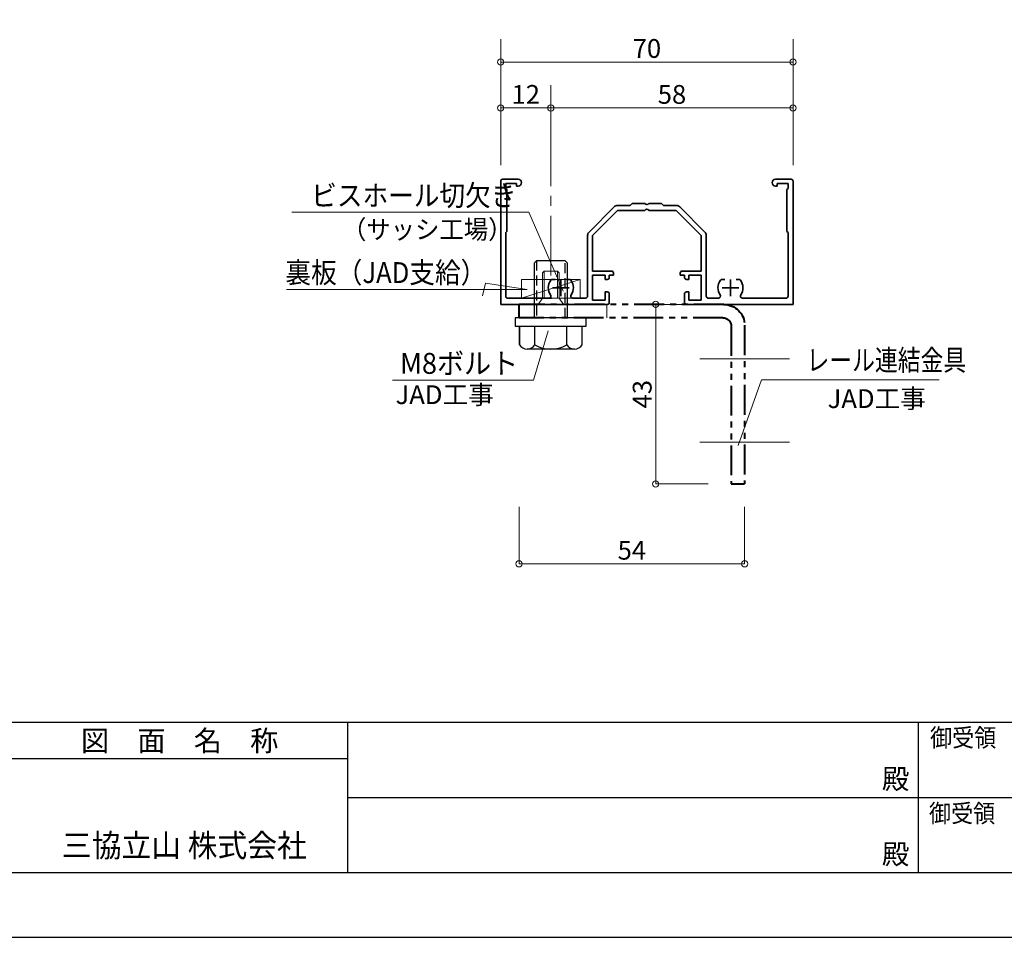
# Model space of a CAD drawing. Units: millimetres. Extents: x 2050 to 2890, y 424 to 1018.
# Drawn here: x 2400 to 2636, y 424 to 644 of the extents above; entities that cross this region are included whole.
import ezdxf
from ezdxf.enums import TextEntityAlignment as Align

# ---------------------------------------------------------------- set-up
doc = ezdxf.new("R2010")
doc.units = ezdxf.units.MM
doc.header["$LTSCALE"] = 0.75
for name, pattern in [('CENTER2', [28.575, 19.05, -3.175, 3.175, -3.175]), ('HIDDEN2', [4.7625, 3.175, -1.5875]), ('PHANTOM2', [31.75, 15.875, -3.175, 3.175, -3.175, 3.175, -3.175])]:
    doc.linetypes.add(name, pattern=pattern)
doc.layers.get('0').update_dxf_attribs({"lineweight": 30})
for name, color, linetype, lineweight in [('01SASH', 90, 'Continuous', 35), ('02HOKYO', 132, 'Continuous', 20), ('03ENGINE', 150, 'Continuous', 40), ('05LINE', 53, 'Continuous', 13), ('05SUNPO', 140, 'Continuous', 13), ('06BUN', 7, 'Continuous', 18), ('06TITLE', 7, 'Continuous', 18), ('09biss', 231, 'Continuous', 13), ('09BOLT', 230, 'Continuous', 25), ('10zuwaku', 170, 'Continuous', 35)]:
    doc.layers.add(name, color=color, linetype=linetype, lineweight=lineweight)
doc.layers.add('10zuwaku-2', color=133, linetype='Continuous', plot=False)
doc.styles.add('jad-Kanji', font='txt.shx', dxfattribs={"width": 0.95, "bigfont": 'bigfont.shx'})
doc.styles.add('図枠', font='MS PMincho.ttf', dxfattribs={"width": 0.9})
doc.dimstyles.new('F5jad', dxfattribs={"dimtxt": 4.5, "dimasz": 1.5, "dimexe": 0, "dimexo": 5.5, "dimgap": 1, "dimtad": 1, "dimzin": 12, "dimdsep": 46, "dimtxsty": 'jad-Kanji', "dimblk": 'ORIGIN', "dimcen": 0.09, "dimclrd": 140, "dimclre": 140, "dimclrt": 7, "dimazin": 3, "dimtfac": 1, "dimtmove": 1, "dimatfit": 1, "dimldrblk": 'OPEN30', "dimfxl": 0, "dimtolj": 1, "dimtzin": 0, "dimlwd": 13, "dimlwe": 13, "dimarcsym": 0})

# ---------------------------------------------------------------- blocks, each defined once
blk = doc.blocks.new('A$C33E44907')
at = {"layer": '10zuwaku', "lineweight": -3}
for p, q in [((0, 37), (766, 37)), ((391.7, 37), (391.7, 1)), ((528.34, 37), (528.34, 1)), ((182.74, 28.35), (391.7, 28.35)), ((391.7, 19), (766, 19)), ((0, 1), (766, 1)), ((0, 1), (763, 1))]:
    blk.add_line(p, q, dxfattribs=at)
at = {"layer": '10zuwaku', "lineweight": -3, "style": '図枠'}
blk.add_text('図\u3000面\u3000名\u3000称', height=4.95, dxfattribs=at).set_placement((351.54, 30.1), align=Align.CENTER)
at = {"layer": '10zuwaku', "lineweight": -3, "style": '図枠', "width": 0.9}
for p in [(531.18, 31.16), (530.93, 13.04)]:
    blk.add_text('御受領', height=4.3, dxfattribs=at).set_placement(p)
at = {"layer": '10zuwaku', "lineweight": -3, "style": '図枠'}
for p in [(526.21, 21.03), (526.21, 3.02)]:
    blk.add_text('殿', height=4.81, dxfattribs=at).set_placement(p, align=Align.RIGHT)
blk = doc.blocks.new('A$C33D666F5')
blk.add_blockref('A$C33E44907', (0, 0))
blk = doc.blocks.new('_Origin')
at = {"color": 0, "linetype": 'ByBlock', "lineweight": -2}
blk.add_line((0, 0), (-1, 0), dxfattribs=at)
blk.add_circle((0, 0), 0.5, dxfattribs=at)
blk = doc.blocks.new('*D87')
at = {"layer": '05SUNPO', "color": 140, "lineweight": 13}
for p, q in [((2515.58, 628.59), (2515.58, 623.09)), ((2526.08, 623.09), (2517.08, 623.09)), ((2527.58, 617.59), (2527.58, 623.09))]:
    blk.add_line(p, q, dxfattribs=at)
at = {"layer": 'Defpoints', "color": 0}
for p in [(2515.58, 623.09), (2515.58, 623.09), (2527.58, 623.09)]:
    blk.add_point(p, dxfattribs=at)
at = {"layer": '05SUNPO', "color": 140, "lineweight": 13, "xscale": 1.5, "yscale": 1.5, "zscale": 1.5, "rotation": 180}
blk.add_blockref('_Origin', (2515.58, 623.09), dxfattribs=at)
at = {"layer": '05SUNPO', "color": 140, "lineweight": 13, "xscale": 1.5, "yscale": 1.5, "zscale": 1.5}
blk.add_blockref('_Origin', (2527.58, 623.09), dxfattribs=at)
at = {"layer": '05SUNPO', "color": 7, "insert": (2521.58, 626.34), "char_height": 4.5, "attachment_point": 5, "style": 'jad-Kanji'}
blk.add_mtext('\\A1;12', dxfattribs=at)
blk = doc.blocks.new('_Open30')
at = {"color": 0, "linetype": 'ByBlock', "lineweight": -2}
for p, q in [((-1, 0.27), (0, 0)), ((0, 0), (-1, -0.27)), ((0, 0), (-1, 0))]:
    blk.add_line(p, q, dxfattribs=at)
blk = doc.blocks.new('*D86')
at = {"layer": '05SUNPO', "color": 140, "lineweight": 13}
for p, q in [((2527.58, 628.59), (2527.58, 623.09)), ((2585.58, 628.59), (2585.58, 623.09)), ((2584.08, 623.09), (2529.08, 623.09))]:
    blk.add_line(p, q, dxfattribs=at)
at = {"layer": 'Defpoints', "color": 0}
for p in [(2527.58, 623.09), (2527.58, 623.09), (2585.58, 623.09)]:
    blk.add_point(p, dxfattribs=at)
at = {"layer": '05SUNPO', "color": 140, "lineweight": 13, "xscale": 1.5, "yscale": 1.5, "zscale": 1.5, "rotation": 180}
blk.add_blockref('_Origin', (2527.58, 623.09), dxfattribs=at)
at = {"layer": '05SUNPO', "color": 140, "lineweight": 13, "xscale": 1.5, "yscale": 1.5, "zscale": 1.5}
blk.add_blockref('_Origin', (2585.58, 623.09), dxfattribs=at)
at = {"layer": '05SUNPO', "color": 7, "insert": (2556.58, 626.34), "char_height": 4.5, "attachment_point": 5, "style": 'jad-Kanji'}
blk.add_mtext('\\A1;58', dxfattribs=at)
blk = doc.blocks.new('*D90')
at = {"layer": '05SUNPO', "color": 140, "lineweight": 13}
for p, q in [((2515.58, 639.59), (2515.58, 634.09)), ((2585.58, 639.59), (2585.58, 634.09)), ((2584.08, 634.09), (2517.08, 634.09))]:
    blk.add_line(p, q, dxfattribs=at)
at = {"layer": 'Defpoints', "color": 0}
for p in [(2515.58, 634.09), (2515.58, 634.09), (2585.58, 634.09)]:
    blk.add_point(p, dxfattribs=at)
at = {"layer": '05SUNPO', "color": 140, "lineweight": 13, "xscale": 1.5, "yscale": 1.5, "zscale": 1.5, "rotation": 180}
blk.add_blockref('_Origin', (2515.58, 634.09), dxfattribs=at)
at = {"layer": '05SUNPO', "color": 140, "lineweight": 13, "xscale": 1.5, "yscale": 1.5, "zscale": 1.5}
blk.add_blockref('_Origin', (2585.58, 634.09), dxfattribs=at)
at = {"layer": '05SUNPO', "color": 7, "insert": (2550.58, 637.34), "char_height": 4.5, "attachment_point": 5, "style": 'jad-Kanji'}
blk.add_mtext('\\A1;70', dxfattribs=at)
blk = doc.blocks.new('A$C68ED07F0')
at = {"layer": '03ENGINE', "color": 1, "linetype": 'PHANTOM2', "ltscale": 0.6}
for p, q in [((50.8, 5.2), (50.8, 43)), ((50.8, 43), (54, 43)), ((54, 5), (54, 43)), ((48.8, 3.2), (0, 3.2)), ((0, 3.2), (0, 0)), ((49, 0), (0, 0))]:
    blk.add_line(p, q, dxfattribs=at)
for centre, radius in [((48.8, 5.2), 2), ((49, 5), 5)]:
    blk.add_arc(centre, radius, 270, 0, dxfattribs=at)
blk = doc.blocks.new('*D102')
at = {"layer": '05SUNPO', "color": 140, "lineweight": 13}
for p, q in [((2563.48, 576.04), (2552.7, 576.04)), ((2552.7, 534.54), (2552.7, 574.54)), ((2565.28, 533.04), (2552.7, 533.04))]:
    blk.add_line(p, q, dxfattribs=at)
at = {"layer": 'Defpoints', "color": 0}
for p in [(2552.7, 576.04), (2568.98, 576.04), (2570.78, 533.04)]:
    blk.add_point(p, dxfattribs=at)
at = {"layer": '05SUNPO', "color": 140, "lineweight": 13, "xscale": 1.5, "yscale": 1.5, "zscale": 1.5}
for p, rotation in [((2552.7, 576.04), 90), ((2552.7, 533.04), 270)]:
    blk.add_blockref('_Origin', p, dxfattribs=dict(at, rotation=rotation))
at = {"layer": '05SUNPO', "color": 7, "insert": (2549.45, 554.54), "char_height": 4.5, "attachment_point": 5, "rotation": 90, "style": 'jad-Kanji'}
blk.add_mtext('\\A1;43', dxfattribs=at)
blk = doc.blocks.new('*D101')
at = {"layer": '05SUNPO', "color": 140, "lineweight": 13}
for p, q in [((2519.98, 527.54), (2519.98, 513.92)), ((2573.98, 527.54), (2573.98, 513.92)), ((2521.48, 513.92), (2572.48, 513.92))]:
    blk.add_line(p, q, dxfattribs=at)
at = {"layer": 'Defpoints', "color": 0}
for p in [(2519.98, 533.04), (2573.98, 533.04), (2573.98, 513.92)]:
    blk.add_point(p, dxfattribs=at)
at = {"layer": '05SUNPO', "color": 140, "lineweight": 13, "xscale": 1.5, "yscale": 1.5, "zscale": 1.5, "rotation": 180}
blk.add_blockref('_Origin', (2519.98, 513.92), dxfattribs=at)
at = {"layer": '05SUNPO', "color": 140, "lineweight": 13, "xscale": 1.5, "yscale": 1.5, "zscale": 1.5}
blk.add_blockref('_Origin', (2573.98, 513.92), dxfattribs=at)
at = {"layer": '05SUNPO', "color": 7, "insert": (2546.98, 517.17), "char_height": 4.5, "attachment_point": 5, "style": 'jad-Kanji'}
blk.add_mtext('\\A1;54', dxfattribs=at)

msp = doc.modelspace()

# ---------------------------------------------------------------- linework, layer by layer
at = {"layer": '01SASH'}
for p, q in [((2516.078, 606.038), (2519.753, 606.038)), ((2585.078, 606.038), (2581.403, 606.038)), ((2515.578, 605.538), (2515.578, 576.038)), ((2516.778, 605.038), (2516.778, 603.838)), ((2516.778, 605.038), (2519.378, 605.038)), ((2516.778, 603.838), (2517.078, 603.538)), ((2517.078, 603.538), (2517.078, 593.538)), ((2519.378, 605.038), (2519.378, 604.388)), ((2519.753, 604.388), (2519.378, 604.388)), ((2581.403, 604.388), (2581.778, 604.388)), ((2584.378, 605.038), (2581.778, 605.038)), ((2581.778, 605.038), (2581.778, 604.388)), ((2584.378, 603.838), (2584.078, 603.538)), ((2584.078, 603.538), (2584.078, 593.538)), ((2584.378, 605.038), (2584.378, 603.838)), ((2585.578, 605.538), (2585.578, 576.038)), ((2536.729, 593.387), (2542.729, 599.387)), ((2543.578, 599.738), (2546.578, 599.738)), ((2546.578, 599.738), (2547.078, 600.238)), ((2550.119, 600.238), (2547.078, 600.238)), ((2551.036, 600.238), (2554.078, 600.238)), ((2554.578, 599.738), (2554.078, 600.238)), ((2557.578, 599.738), (2554.578, 599.738)), ((2564.426, 593.387), (2558.426, 599.387)), ((2537.578, 592.538), (2543.578, 598.538)), ((2543.578, 598.538), (2550.119, 598.538)), ((2557.578, 598.538), (2551.036, 598.538)), ((2563.578, 592.538), (2557.578, 598.538)), ((2517.078, 593.538), (2516.778, 593.238)), ((2516.778, 593.238), (2516.778, 578.038)), ((2536.378, 578.038), (2536.378, 592.538)), ((2537.578, 584.038), (2537.578, 592.538)), ((2563.578, 584.038), (2563.578, 592.538)), ((2564.778, 578.038), (2564.778, 592.538)), ((2584.078, 593.538), (2584.378, 593.238)), ((2584.378, 593.238), (2584.378, 578.038)), ((2537.578, 584.038), (2542.078, 584.038)), ((2537.578, 577.038), (2537.578, 583.038)), ((2537.578, 583.038), (2540.578, 583.038)), ((2540.578, 583.038), (2540.578, 582.038)), ((2541.578, 583.038), (2542.578, 583.038)), ((2541.578, 583.038), (2541.578, 582.538)), ((2542.578, 583.038), (2542.578, 583.538)), ((2558.578, 583.038), (2558.578, 583.538)), ((2559.578, 583.038), (2558.578, 583.038)), ((2563.578, 584.038), (2559.078, 584.038)), ((2559.578, 583.038), (2559.578, 582.538)), ((2563.578, 583.038), (2560.578, 583.038)), ((2560.578, 583.038), (2560.578, 582.038)), ((2563.578, 577.038), (2563.578, 583.038)), ((2528.606, 582.038), (2527.978, 582.038)), ((2527.978, 580.038), (2531.978, 580.038)), ((2529.978, 582.038), (2529.978, 578.038)), ((2531.349, 582.038), (2531.978, 582.038)), ((2541.078, 582.038), (2540.578, 582.038)), ((2560.078, 582.038), (2560.578, 582.038)), ((2569.206, 582.038), (2568.578, 582.038)), ((2568.578, 580.038), (2572.578, 580.038)), ((2570.578, 582.038), (2570.578, 578.038)), ((2571.949, 582.038), (2572.578, 582.038)), ((2517.278, 577.538), (2527.705, 577.538)), ((2532.85, 577.538), (2535.878, 577.538)), ((2540.578, 579.038), (2541.078, 579.038)), ((2540.578, 577.038), (2540.578, 579.038)), ((2541.578, 578.538), (2541.578, 576.538)), ((2559.578, 578.538), (2559.578, 576.538)), ((2560.578, 579.038), (2560.078, 579.038)), ((2560.578, 577.038), (2560.578, 579.038)), ((2567.705, 577.538), (2565.278, 577.538)), ((2583.878, 577.538), (2573.45, 577.538)), ((2515.578, 576.038), (2541.078, 576.038)), ((2537.578, 577.038), (2540.578, 577.038)), ((2585.578, 576.038), (2560.078, 576.038)), ((2563.578, 577.038), (2560.578, 577.038))]:
    msp.add_line(p, q, dxfattribs=at)
for centre, radius, start, end in [((2516.078, 605.538), 0.5, 90, 180), ((2519.753, 605.213), 0.825, 270, 90), ((2581.403, 605.213), 0.825, 90, 270), ((2585.078, 605.538), 0.5, 0, 90), ((2543.578, 598.538), 1.2, 90, 135), ((2550.578, 600.438), 0.5, 203.57818, 336.42182), ((2550.578, 598.338), 0.5, 23.57818, 156.42182), ((2557.578, 598.538), 1.2, 45, 90), ((2537.578, 592.538), 1.2, 135, 180), ((2563.578, 592.538), 1.2, 0, 45), ((2541.078, 582.538), 0.5, 270, 0), ((2542.078, 583.538), 0.5, 360, 90), ((2559.078, 583.538), 0.5, 90, 180), ((2560.078, 582.538), 0.5, 180, 270), ((2529.978, 580.038), 3, 143.1301, 214.8499), ((2527.978, 581.538), 0.5, 90, 143.1301), ((2531.978, 581.538), 0.5, 36.8699, 90), ((2529.978, 580.038), 3, 325.1501, 36.8699), ((2570.578, 580.038), 3, 143.1301, 214.8499), ((2568.578, 581.538), 0.5, 90, 143.1301), ((2572.578, 581.538), 0.5, 36.8699, 90), ((2570.578, 580.038), 3, 325.1501, 36.8699), ((2517.278, 578.038), 0.5, 180, 270), ((2527.105, 578.038), 0.5, 270, 34.8499), ((2532.85, 578.038), 0.5, 145.1501, 270), ((2535.878, 578.038), 0.5, 270, 0), ((2541.078, 578.538), 0.5, 360, 90), ((2560.078, 578.538), 0.5, 90, 180), ((2565.278, 578.038), 0.5, 180, 270), ((2567.705, 578.038), 0.5, 270, 34.8499), ((2573.45, 578.038), 0.5, 145.1501, 270), ((2583.878, 578.038), 0.5, 270, 0), ((2541.078, 576.538), 0.5, 270, 0), ((2560.078, 576.538), 0.5, 180, 270)]:
    msp.add_arc(centre, radius, start, end, dxfattribs=at)
at = {"layer": '02HOKYO', "color": 7}
for p, q in [((2520.578, 582.037), (2534.578, 582.038)), ((2534.578, 582.038), (2520.578, 577.538)), ((2520.578, 577.538), (2520.578, 582.037)), ((2534.578, 577.538), (2534.578, 582.038)), ((2534.578, 577.538), (2520.578, 577.538))]:
    msp.add_line(p, q, dxfattribs=at)
at = {"layer": '02HOKYO', "color": 155}
for p, q in [((2540.978, 572.838), (2540.978, 576.038)), ((2563.261, 563.038), (2584.695, 563.038)), ((2563.261, 543.038), (2584.695, 543.038))]:
    msp.add_line(p, q, dxfattribs=at)
at = {"layer": '05LINE'}
for p, q in [((2522.323, 598.175), (2465.566, 598.175)), ((2530.512, 579.252), (2522.323, 598.175)), ((2511.946, 581.102), (2511.205, 578.138)), ((2521.952, 579.62), (2511.946, 581.102)), ((2521.952, 579.62), (2464.326, 579.62)), ((2526.972, 569.709), (2523.402, 557.88)), ((2523.402, 557.88), (2489.7, 557.88)), ((2578.022, 557.949), (2572.423, 542.268)), ((2578.022, 557.949), (2620.512, 557.949))]:
    msp.add_line(p, q, dxfattribs=at)
at = {"layer": '05SUNPO'}
for p, q in [((2515.578, 609.431), (2515.578, 634.085)), ((2585.578, 609.431), (2585.578, 634.085))]:
    msp.add_line(p, q, dxfattribs=at)
at = {"layer": '05SUNPO', "linetype": 'CENTER2'}
msp.add_line((2527.578, 582.967), (2527.578, 628.139), dxfattribs=at)
at = {"layer": '09biss'}
for p, q in [((2525.978, 584.038), (2525.578, 583.638)), ((2525.578, 583.638), (2525.578, 577.538)), ((2525.978, 584.038), (2529.178, 584.038)), ((2525.978, 584.038), (2525.978, 577.538)), ((2529.578, 583.638), (2529.178, 584.038)), ((2529.178, 584.038), (2529.178, 577.538)), ((2529.578, 583.638), (2529.578, 577.538)), ((2524.578, 576.038), (2525.578, 577.538)), ((2530.578, 576.038), (2529.578, 577.538)), ((2530.578, 576.038), (2524.578, 576.038))]:
    msp.add_line(p, q, dxfattribs=at)
at = {"layer": '09BOLT', "color": 120}
for p, q in [((2520.078, 566.372), (2520.078, 570.838)), ((2523.778, 566.372), (2523.778, 570.838)), ((2531.378, 566.372), (2531.378, 570.838)), ((2535.078, 566.372), (2535.078, 570.838)), ((2533.228, 565.338), (2521.928, 565.338))]:
    msp.add_line(p, q, dxfattribs=at)
for points in [[(2531.578, 572.838), (2531.578, 585.909), (2530.978, 586.509), (2524.178, 586.509), (2523.578, 585.909), (2523.578, 572.838)], [(2519.078, 570.838), (2536.078, 570.838), (2536.078, 572.838), (2519.078, 572.838), (2519.078, 570.838)], [(2520.078, 570.838), (2520.078, 566.372)]]:
    msp.add_lwpolyline(points, dxfattribs=at)
at = {"layer": '09BOLT', "color": 120, "linetype": 'HIDDEN2'}
for points in [[(2524.178, 586.509), (2524.178, 572.838)], [(2530.978, 572.838), (2530.978, 586.509)]]:
    msp.add_lwpolyline(points, dxfattribs=at)
at = {"layer": '09BOLT', "color": 120}
for centre, radius, start, end in [((2521.928, 567.511), 2.173, 211.62837, 328.37163), ((2527.578, 572.842), 7.504, 239.57496, 300.42504), ((2533.228, 567.511), 2.173, 211.62837, 328.37163)]:
    msp.add_arc(centre, radius, start, end, dxfattribs=at)
at = {"layer": '10zuwaku-2'}
msp.add_lwpolyline([(2050.189, 424.469), (2890.189, 424.469), (2890.189, 1018.469), (2050.189, 1018.469)], close=True, dxfattribs=at)

# ---------------------------------------------------------------- block references
msp.add_blockref('A$C33D666F5', (2087.189, 438.97))
at = {"layer": '02HOKYO', "color": 155, "xscale": -1, "rotation": 180}
msp.add_blockref('A$C68ED07F0', (2519.978, 576.038), dxfattribs=at)

# ---------------------------------------------------------------- texts
at = {"layer": '06BUN', "style": 'jad-Kanji'}
for s, height, width, p in [('ビスホール切欠き', 5, 0.9, (2470.227, 599.63)), ('（サッシ工場）', 4.5, 0.95, (2477.585, 591.752)), ('裏板（JAD支給）', 5, 0.9, (2464.053, 581.165)), ('レール連結金具', 5, 0.8, (2588.799, 560.204)), ('M8ボルト', 5, 0.95, (2491.467, 559.426))]:
    msp.add_text(s, height=height, dxfattribs=dict(at, width=width)).set_placement(p)
for p in [(2490.411, 552.178), (2593.841, 551.229)]:
    msp.add_text('JAD工事', height=4.5, dxfattribs=at).set_placement(p)
at = {"layer": '06TITLE', "style": 'jad-Kanji', "width": 0.95}
msp.add_text('三協立山 株式会社', height=5.5, dxfattribs=at).set_placement((2410.539, 443.723))

# ---------------------------------------------------------------- dimensions: what is measured, and where the dimension line sits
at = {"layer": '05SUNPO'}
for base, p1, p2, angle, picture, middle in [((2515.578, 634.085), (2585.578, 634.085), (2515.578, 634.085), 180, '*D90', (2550.578, 637.335)), ((2515.578, 623.085), (2527.578, 623.085), (2515.578, 623.085), 180, '*D87', (2521.578, 626.335)), ((2527.578, 623.085), (2585.578, 623.085), (2527.578, 623.085), 180, '*D86', (2556.578, 626.335)), ((2552.697, 576.038), (2570.778, 533.038), (2568.978, 576.038), 90, '*D102', (2549.447, 554.538))]:
    dim = msp.add_linear_dim(base=base, p1=p1, p2=p2, angle=angle, dimstyle='F5jad', dxfattribs=at)
    dim.commit()
    dim.dimension.update_dxf_attribs({"geometry": picture, "text_midpoint": middle})
dim = msp.add_linear_dim(base=(2573.978, 513.925), p1=(2519.978, 533.038), p2=(2573.978, 533.038), dimstyle='F5jad', dxfattribs=at)
dim.commit()
dim.dimension.update_dxf_attribs({"geometry": '*D101', "text_midpoint": (2546.978, 517.175)})

doc.saveas('drawing.dxf')
